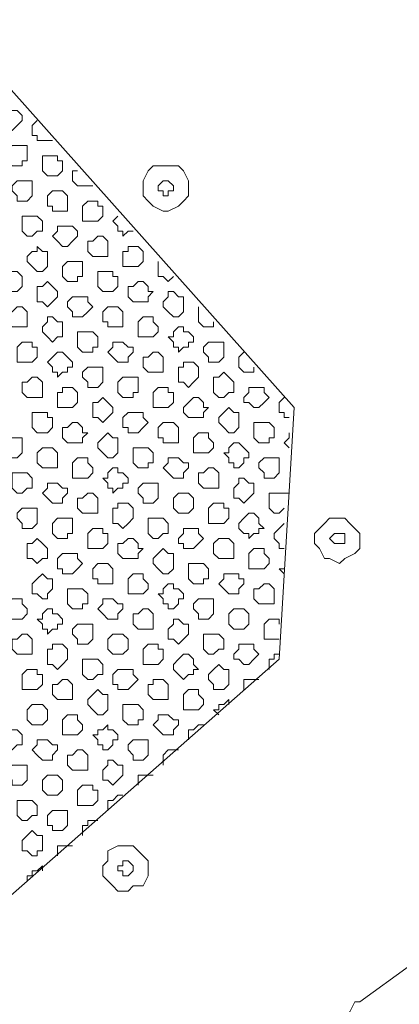
# Model space of a CAD drawing. Units: millimetres. Extents: x 4.5 to 33.8, y 3.9 to 25.3.
# Drawn here: x 25.3 to 25.4, y 10.7 to 11 of the extents above; entities that cross this region are included whole.
import ezdxf

# ---------------------------------------------------------------- set-up
doc = ezdxf.new("R2010")
doc.units = ezdxf.units.MM
doc.layers.add('PDF _Геометрия', color=7, linetype='Continuous')

msp = doc.modelspace()

# ---------------------------------------------------------------- linework, layer by layer
at = {"layer": 'PDF _Геометрия', "lineweight": 18}
for points in [[(25.2914, 10.94585), (25.2914, 10.94446), (25.29001, 10.94446), (25.28862, 10.94446), (25.28723, 10.94585), (25.28723, 10.94724), (25.28723, 10.94862), (25.29001, 10.94862), (25.22057, 10.95279), (25.1164, 10.86112), (25.11223, 10.79168), (25.2039, 10.6889), (25.27334, 10.68474), (25.37751, 10.7764), (25.38168, 10.84585), (25.29001, 10.94862)], [(25.31501, 10.91946), (25.31362, 10.91946), (25.31223, 10.91946), (25.31084, 10.91946), (25.31084, 10.92085)], [(25.32612, 10.90696), (25.32473, 10.90696), (25.32334, 10.90696), (25.32195, 10.90696), (25.32057, 10.90835), (25.32057, 10.90974), (25.32057, 10.91112), (25.32195, 10.91112)], [(25.33723, 10.89446), (25.33584, 10.89446), (25.33445, 10.89307), (25.33445, 10.89446), (25.33307, 10.89446), (25.33307, 10.89585), (25.33168, 10.89724), (25.33307, 10.89862)], [(25.34834, 10.88196), (25.34695, 10.88057), (25.34557, 10.88196), (25.34418, 10.88196), (25.34418, 10.88335), (25.34418, 10.88474), (25.34418, 10.88612)], [(25.35945, 10.86946), (25.35945, 10.86807), (25.35807, 10.86807), (25.35668, 10.86807), (25.35529, 10.86946)], [(25.37057, 10.85696), (25.37057, 10.85557), (25.36918, 10.85557), (25.36779, 10.85557), (25.3664, 10.85696)], [(25.38029, 10.84307), (25.3789, 10.84307), (25.3789, 10.84446), (25.37751, 10.84446), (25.37751, 10.84585), (25.37751, 10.84724), (25.3789, 10.84862)], [(25.3664, 10.84446), (25.36501, 10.84446), (25.36362, 10.84585), (25.36223, 10.84446), (25.36084, 10.84307), (25.36084, 10.84168), (25.36223, 10.84029)], [(25.38029, 10.83474), (25.3789, 10.83612), (25.38029, 10.83751), (25.38029, 10.8389)], [(25.33723, 10.81807), (25.33584, 10.81946), (25.33445, 10.81946), (25.33307, 10.81946), (25.33307, 10.81807), (25.33168, 10.81807), (25.33168, 10.81668), (25.33168, 10.81529), (25.33168, 10.8139)], [(25.36223, 10.81807), (25.36223, 10.81946), (25.36084, 10.81946), (25.35945, 10.81946), (25.35807, 10.81807), (25.35807, 10.81668), (25.35807, 10.81529), (25.35807, 10.8139)], [(25.3789, 10.81807), (25.37751, 10.81668), (25.37612, 10.81668), (25.37473, 10.81807)], [(25.3789, 10.80696), (25.37751, 10.80696), (25.37751, 10.80835), (25.37612, 10.80974), (25.37612, 10.81112), (25.37751, 10.81251), (25.3789, 10.8139)], [(25.3789, 10.80001), (25.37751, 10.8014), (25.3789, 10.8014)], [(25.33584, 10.78196), (25.33445, 10.78335), (25.33307, 10.78335), (25.33168, 10.78335), (25.33029, 10.78196), (25.33029, 10.78057), (25.33029, 10.77918)], [(25.37751, 10.78196), (25.37612, 10.78196), (25.37473, 10.78196), (25.37334, 10.78196)], [(25.37473, 10.77362), (25.37473, 10.77501), (25.37473, 10.7764), (25.37612, 10.7764), (25.37612, 10.77779), (25.37751, 10.77779)], [(25.33029, 10.76668), (25.3289, 10.76668), (25.32751, 10.76807), (25.32612, 10.76668), (25.32473, 10.76529), (25.32473, 10.7639), (25.32612, 10.76251)], [(25.36084, 10.76112), (25.35945, 10.76251), (25.36084, 10.76251), (25.36084, 10.7639), (25.36223, 10.7639), (25.36362, 10.76529), (25.36362, 10.7639)], [(25.34557, 10.74724), (25.34557, 10.74862), (25.34557, 10.75001), (25.34695, 10.7514), (25.34834, 10.7514), (25.34973, 10.7514)], [(25.59001, 10.39585), (25.39695, 10.66946), (25.39557, 10.67085), (25.39557, 10.67224), (25.39557, 10.67501), (25.39557, 10.6764), (25.39557, 10.67779), (25.39695, 10.67918), (25.39834, 10.68196), (25.39973, 10.68196), (25.49557, 10.7514)], [(25.33862, 10.74168), (25.33862, 10.74307), (25.33862, 10.74446), (25.34001, 10.74446), (25.3414, 10.74446), (25.34279, 10.74446)], [(25.33029, 10.73474), (25.33029, 10.73612), (25.33029, 10.73751), (25.33168, 10.73751), (25.33307, 10.7389), (25.33445, 10.7389)], [(25.32334, 10.72779), (25.32334, 10.72918), (25.32334, 10.73057), (25.32473, 10.73057), (25.32473, 10.73196), (25.32612, 10.73196), (25.32751, 10.73196)], [(25.30807, 10.71529), (25.30807, 10.71668), (25.30945, 10.71668), (25.30945, 10.71807), (25.31084, 10.71807), (25.31223, 10.71946), (25.31223, 10.71807)]]:
    msp.add_lwpolyline(points, dxfattribs=at)
for points in [[(25.30112, 10.92362), (25.29973, 10.92362), (25.29973, 10.92501), (25.30112, 10.9264), (25.30112, 10.92779), (25.30251, 10.92779), (25.3039, 10.92779), (25.30529, 10.92779), (25.30668, 10.9264), (25.30668, 10.92501), (25.30529, 10.92362), (25.3039, 10.92224), (25.30251, 10.92224)], [(25.31084, 10.92501), (25.30945, 10.92362), (25.30945, 10.92224), (25.30945, 10.92085), (25.31084, 10.92085), (25.30945, 10.92085), (25.30945, 10.92224), (25.30945, 10.92362)], [(25.30251, 10.9139), (25.30251, 10.91529), (25.30251, 10.91668), (25.3039, 10.91807), (25.30529, 10.91807), (25.30668, 10.91807), (25.30807, 10.91807), (25.30807, 10.91668), (25.30807, 10.91529), (25.30807, 10.9139), (25.30668, 10.9139), (25.30668, 10.91251), (25.30529, 10.91251), (25.3039, 10.91251)], [(25.31223, 10.91112), (25.31223, 10.91251), (25.31223, 10.9139), (25.31223, 10.91529), (25.31362, 10.91529), (25.31501, 10.91529), (25.3164, 10.91529), (25.3164, 10.9139), (25.31779, 10.9139), (25.31779, 10.91251), (25.31779, 10.91112), (25.3164, 10.90974), (25.31501, 10.90974), (25.31362, 10.90974)], [(25.34001, 10.90696), (25.34001, 10.90418), (25.3414, 10.90279), (25.34279, 10.9014), (25.34557, 10.90001), (25.34695, 10.90001), (25.34973, 10.9014), (25.35112, 10.90279), (25.35251, 10.90418), (25.35251, 10.90696), (25.35251, 10.90835), (25.35112, 10.91112), (25.34973, 10.91251), (25.34695, 10.91251), (25.34557, 10.91251), (25.34279, 10.91251), (25.3414, 10.91112), (25.34001, 10.90835)], [(25.30529, 10.90418), (25.3039, 10.90557), (25.3039, 10.90696), (25.30529, 10.90835), (25.30668, 10.90835), (25.30807, 10.90835), (25.30945, 10.90835), (25.30945, 10.90696), (25.30945, 10.90557), (25.30945, 10.90418), (25.30807, 10.90279), (25.30668, 10.90279), (25.30529, 10.90279)], [(25.34557, 10.90418), (25.34557, 10.90557), (25.34418, 10.90557), (25.34418, 10.90696), (25.34557, 10.90835), (25.34695, 10.90835), (25.34834, 10.90696), (25.34834, 10.90557), (25.34695, 10.90557), (25.34695, 10.90418)], [(25.31501, 10.9014), (25.31362, 10.9014), (25.31362, 10.90279), (25.31362, 10.90418), (25.31501, 10.90557), (25.3164, 10.90557), (25.31779, 10.90557), (25.31918, 10.90418), (25.31918, 10.90279), (25.31918, 10.9014), (25.31918, 10.90001), (25.31779, 10.90001), (25.3164, 10.90001), (25.31501, 10.90001)], [(25.32334, 10.89724), (25.32334, 10.89862), (25.32334, 10.90001), (25.32334, 10.9014), (25.32473, 10.90279), (25.32612, 10.90279), (25.32751, 10.90279), (25.32751, 10.9014), (25.3289, 10.9014), (25.3289, 10.90001), (25.3289, 10.89862), (25.32751, 10.89724), (25.32612, 10.89724), (25.32473, 10.89724)], [(25.30668, 10.89446), (25.30668, 10.89585), (25.30668, 10.89724), (25.30668, 10.89862), (25.30807, 10.89862), (25.30945, 10.89862), (25.31084, 10.89862), (25.31223, 10.89724), (25.31223, 10.89585), (25.31223, 10.89446), (25.31084, 10.89446), (25.30945, 10.89307), (25.30807, 10.89307)], [(25.3164, 10.89168), (25.31501, 10.89307), (25.3164, 10.89446), (25.3164, 10.89585), (25.31779, 10.89585), (25.31918, 10.89585), (25.32057, 10.89585), (25.32195, 10.89446), (25.32195, 10.89307), (25.32057, 10.89168), (25.31918, 10.89029), (25.31779, 10.89029)], [(25.32612, 10.88751), (25.32473, 10.8889), (25.32473, 10.89029), (25.32473, 10.89168), (25.32612, 10.89168), (25.32751, 10.89307), (25.3289, 10.89307), (25.33029, 10.89168), (25.33029, 10.89029), (25.33029, 10.8889), (25.33029, 10.88751), (25.3289, 10.88751), (25.32751, 10.88751)], [(25.30945, 10.88474), (25.30807, 10.88612), (25.30807, 10.88751), (25.30945, 10.8889), (25.31084, 10.8889), (25.31084, 10.89029), (25.31223, 10.8889), (25.31362, 10.8889), (25.31362, 10.88751), (25.31362, 10.88612), (25.31362, 10.88474), (25.31223, 10.88335), (25.31084, 10.88335)], [(25.33445, 10.88474), (25.33445, 10.88612), (25.33445, 10.88751), (25.33445, 10.8889), (25.33584, 10.8889), (25.33584, 10.89029), (25.33723, 10.89029), (25.33862, 10.89029), (25.34001, 10.8889), (25.34001, 10.88751), (25.34001, 10.88612), (25.33862, 10.88474), (25.33723, 10.88474), (25.33584, 10.88474)], [(25.31779, 10.88196), (25.31779, 10.88335), (25.31779, 10.88474), (25.31918, 10.88612), (25.32057, 10.88612), (25.32195, 10.88612), (25.32334, 10.88612), (25.32334, 10.88474), (25.32334, 10.88335), (25.32334, 10.88196), (25.32195, 10.88196), (25.32195, 10.88057), (25.32057, 10.88057), (25.31918, 10.88057)], [(25.30112, 10.87779), (25.30112, 10.87918), (25.30112, 10.88057), (25.30112, 10.88196), (25.30251, 10.88196), (25.30251, 10.88335), (25.3039, 10.88335), (25.30529, 10.88335), (25.30668, 10.88196), (25.30668, 10.88057), (25.30668, 10.87918), (25.30529, 10.87779), (25.3039, 10.87779), (25.30251, 10.87779)], [(25.32751, 10.87918), (25.32751, 10.88057), (25.32751, 10.88196), (25.32751, 10.88335), (25.3289, 10.88335), (25.33029, 10.88335), (25.33168, 10.88335), (25.33168, 10.88196), (25.33307, 10.88196), (25.33307, 10.88057), (25.33307, 10.87918), (25.33168, 10.87779), (25.33029, 10.87779), (25.3289, 10.87779)], [(25.31084, 10.87501), (25.31084, 10.8764), (25.31084, 10.87779), (25.31084, 10.87918), (25.31223, 10.87918), (25.31362, 10.88057), (25.31501, 10.87918), (25.3164, 10.87779), (25.3164, 10.8764), (25.31501, 10.87501), (25.31362, 10.87362), (25.31223, 10.87501)], [(25.33723, 10.87501), (25.33584, 10.8764), (25.33584, 10.87779), (25.33584, 10.87918), (25.33723, 10.87918), (25.33862, 10.88057), (25.34001, 10.88057), (25.3414, 10.87918), (25.3414, 10.87779), (25.34279, 10.87779), (25.3414, 10.8764), (25.3414, 10.87501), (25.34001, 10.87501), (25.33862, 10.87501)], [(25.34695, 10.87224), (25.34557, 10.87362), (25.34557, 10.87501), (25.34695, 10.8764), (25.34695, 10.87779), (25.34834, 10.87779), (25.34973, 10.8764), (25.35112, 10.8764), (25.35112, 10.87501), (25.35112, 10.87362), (25.35112, 10.87224), (25.34973, 10.87085), (25.34834, 10.87085)], [(25.32057, 10.87224), (25.31918, 10.87362), (25.31918, 10.87501), (25.32057, 10.8764), (25.32195, 10.8764), (25.32334, 10.8764), (25.32473, 10.8764), (25.32473, 10.87501), (25.32612, 10.87362), (25.32473, 10.87224), (25.32334, 10.87085), (25.32195, 10.87085), (25.32057, 10.87085)], [(25.3039, 10.86807), (25.30251, 10.86946), (25.30251, 10.87085), (25.30251, 10.87224), (25.3039, 10.87224), (25.30529, 10.87362), (25.30668, 10.87362), (25.30807, 10.87224), (25.30807, 10.87085), (25.30807, 10.86946), (25.30807, 10.86807), (25.30668, 10.86807), (25.30529, 10.86807)], [(25.33029, 10.86946), (25.3289, 10.86946), (25.3289, 10.87085), (25.3289, 10.87224), (25.33029, 10.87362), (25.33168, 10.87362), (25.33307, 10.87362), (25.33445, 10.87224), (25.33445, 10.87085), (25.33445, 10.86946), (25.33445, 10.86807), (25.33307, 10.86807), (25.33168, 10.86807), (25.33029, 10.86807)], [(25.35529, 10.87362), (25.35529, 10.87224), (25.35529, 10.87085), (25.35529, 10.86946), (25.35529, 10.87085), (25.35529, 10.87224)], [(25.31362, 10.86529), (25.31223, 10.86668), (25.31223, 10.86807), (25.31362, 10.86946), (25.31362, 10.87085), (25.31501, 10.87085), (25.3164, 10.86946), (25.31779, 10.86946), (25.31779, 10.86807), (25.31779, 10.86668), (25.31779, 10.86529), (25.3164, 10.86529), (25.31501, 10.8639)], [(25.33862, 10.86529), (25.33862, 10.86668), (25.33862, 10.86807), (25.33862, 10.86946), (25.34001, 10.87085), (25.3414, 10.87085), (25.34279, 10.87085), (25.34279, 10.86946), (25.34418, 10.86807), (25.34418, 10.86668), (25.34279, 10.86529), (25.3414, 10.86529), (25.34001, 10.86529)], [(25.32195, 10.86251), (25.32195, 10.8639), (25.32195, 10.86529), (25.32195, 10.86668), (25.32334, 10.86668), (25.32473, 10.86668), (25.32612, 10.86668), (25.32751, 10.86529), (25.32751, 10.8639), (25.32751, 10.86251), (25.32612, 10.86251), (25.32612, 10.86112), (25.32473, 10.86112), (25.32334, 10.86112)], [(25.34834, 10.86251), (25.34834, 10.8639), (25.34695, 10.86529), (25.34834, 10.86529), (25.34834, 10.86668), (25.34973, 10.86807), (25.35112, 10.86807), (25.35112, 10.86668), (25.35251, 10.86668), (25.3539, 10.86529), (25.3539, 10.8639), (25.35251, 10.8639), (25.35251, 10.86251), (25.35112, 10.86251), (25.34973, 10.86112), (25.34973, 10.86251)], [(25.30529, 10.85835), (25.30529, 10.85974), (25.30529, 10.86112), (25.30529, 10.86251), (25.30668, 10.8639), (25.30807, 10.8639), (25.30945, 10.8639), (25.30945, 10.86251), (25.31084, 10.86251), (25.31084, 10.86112), (25.31084, 10.85974), (25.30945, 10.85835), (25.30807, 10.85835), (25.30668, 10.85835)], [(25.33168, 10.85974), (25.33029, 10.86112), (25.33168, 10.86251), (25.33168, 10.8639), (25.33307, 10.8639), (25.33445, 10.8639), (25.33584, 10.86251), (25.33723, 10.86251), (25.33723, 10.86112), (25.33584, 10.85974), (25.33584, 10.85835), (25.33445, 10.85835), (25.33307, 10.85835)], [(25.35807, 10.85974), (25.35668, 10.86112), (25.35668, 10.86251), (25.35807, 10.8639), (25.35945, 10.8639), (25.36084, 10.8639), (25.36223, 10.8639), (25.36223, 10.86251), (25.36223, 10.86112), (25.36223, 10.85974), (25.36084, 10.85835), (25.35945, 10.85835), (25.35807, 10.85835)], [(25.31501, 10.85557), (25.31501, 10.85696), (25.31362, 10.85835), (25.31501, 10.85974), (25.3164, 10.86112), (25.31779, 10.86112), (25.31918, 10.85974), (25.32057, 10.85835), (25.32057, 10.85696), (25.31918, 10.85696), (25.31918, 10.85557), (25.31779, 10.85557), (25.3164, 10.85418), (25.3164, 10.85557)], [(25.3414, 10.85557), (25.34001, 10.85696), (25.34001, 10.85835), (25.34001, 10.85974), (25.3414, 10.85974), (25.34279, 10.86112), (25.34418, 10.86112), (25.34557, 10.85974), (25.34557, 10.85835), (25.34557, 10.85696), (25.34557, 10.85557), (25.34418, 10.85557), (25.34279, 10.85557)], [(25.36779, 10.86112), (25.3664, 10.85974), (25.3664, 10.85835), (25.3664, 10.85696), (25.3664, 10.85835), (25.3664, 10.85974)], [(25.32473, 10.85279), (25.32334, 10.85418), (25.32334, 10.85557), (25.32473, 10.85696), (25.32612, 10.85696), (25.32751, 10.85696), (25.3289, 10.85696), (25.3289, 10.85557), (25.3289, 10.85418), (25.3289, 10.85279), (25.32751, 10.8514), (25.32612, 10.8514), (25.32473, 10.8514)], [(25.34973, 10.85279), (25.34973, 10.85418), (25.34973, 10.85557), (25.34973, 10.85696), (25.35112, 10.85696), (25.35112, 10.85835), (25.35251, 10.85835), (25.3539, 10.85835), (25.35529, 10.85696), (25.35529, 10.85557), (25.35529, 10.85418), (25.3539, 10.85279), (25.35251, 10.8514), (25.35112, 10.85279)], [(25.30807, 10.84862), (25.30668, 10.85001), (25.30668, 10.8514), (25.30668, 10.85279), (25.30807, 10.85279), (25.30945, 10.85418), (25.31084, 10.85418), (25.31223, 10.85279), (25.31223, 10.8514), (25.31223, 10.85001), (25.31223, 10.84862), (25.31084, 10.84862), (25.30945, 10.84862)], [(25.33307, 10.85001), (25.33307, 10.8514), (25.33307, 10.85279), (25.33445, 10.85418), (25.33584, 10.85418), (25.33723, 10.85418), (25.33862, 10.85418), (25.33862, 10.85279), (25.33862, 10.8514), (25.33862, 10.85001), (25.33723, 10.85001), (25.33723, 10.84862), (25.33584, 10.84862), (25.33445, 10.84862)], [(25.35945, 10.85001), (25.35945, 10.8514), (25.35945, 10.85279), (25.35945, 10.85418), (25.36084, 10.85418), (25.36223, 10.85557), (25.36362, 10.85418), (25.36501, 10.85279), (25.36501, 10.8514), (25.36501, 10.85001), (25.36362, 10.85001), (25.36223, 10.84862), (25.36084, 10.84862)], [(25.3164, 10.84585), (25.3164, 10.84724), (25.3164, 10.84862), (25.3164, 10.85001), (25.31779, 10.85001), (25.31779, 10.8514), (25.31918, 10.8514), (25.32057, 10.8514), (25.32195, 10.85001), (25.32195, 10.84862), (25.32195, 10.84724), (25.32057, 10.84585), (25.31918, 10.84585), (25.31779, 10.84585)], [(25.34279, 10.84585), (25.34279, 10.84724), (25.34279, 10.84862), (25.34279, 10.85001), (25.34418, 10.8514), (25.34557, 10.8514), (25.34695, 10.8514), (25.34695, 10.85001), (25.34834, 10.85001), (25.34834, 10.84862), (25.34834, 10.84724), (25.34695, 10.84585), (25.34557, 10.84585), (25.34418, 10.84585)], [(25.36918, 10.84724), (25.36779, 10.84724), (25.36779, 10.84862), (25.36918, 10.85001), (25.36918, 10.8514), (25.37057, 10.8514), (25.37195, 10.8514), (25.37334, 10.8514), (25.37334, 10.85001), (25.37473, 10.84862), (25.37334, 10.84724), (25.37195, 10.84585), (25.37057, 10.84585)], [(25.32612, 10.84307), (25.32612, 10.84446), (25.32612, 10.84585), (25.32612, 10.84724), (25.32751, 10.84724), (25.3289, 10.84862), (25.33029, 10.84724), (25.33168, 10.84585), (25.33168, 10.84446), (25.33029, 10.84307), (25.3289, 10.84168), (25.32751, 10.84307)], [(25.35251, 10.84307), (25.35112, 10.84446), (25.35112, 10.84585), (25.35251, 10.84724), (25.3539, 10.84862), (25.35529, 10.84862), (25.35668, 10.84724), (25.35668, 10.84585), (25.35807, 10.84585), (25.35668, 10.84446), (25.35668, 10.84307), (25.35529, 10.84307), (25.3539, 10.84307)], [(25.36223, 10.84029), (25.36084, 10.84168), (25.36084, 10.84307), (25.36223, 10.84446), (25.36362, 10.84585), (25.36501, 10.84446), (25.3664, 10.84446), (25.3664, 10.84307), (25.3664, 10.84168), (25.3664, 10.84029), (25.36501, 10.8389), (25.36362, 10.8389)], [(25.30945, 10.84029), (25.30945, 10.84168), (25.30945, 10.84307), (25.30945, 10.84446), (25.31084, 10.84446), (25.31223, 10.84446), (25.31362, 10.84446), (25.31362, 10.84307), (25.31501, 10.84307), (25.31501, 10.84168), (25.31501, 10.84029), (25.31362, 10.8389), (25.31223, 10.8389), (25.31084, 10.8389)], [(25.33584, 10.84029), (25.33445, 10.84029), (25.33445, 10.84168), (25.33445, 10.84307), (25.33584, 10.84446), (25.33723, 10.84446), (25.33862, 10.84446), (25.34001, 10.84446), (25.34001, 10.84307), (25.3414, 10.84168), (25.34001, 10.84029), (25.33862, 10.8389), (25.33723, 10.8389), (25.33584, 10.8389)], [(25.31918, 10.83612), (25.31779, 10.83751), (25.31779, 10.8389), (25.31779, 10.84029), (25.31918, 10.84029), (25.32057, 10.84168), (25.32195, 10.84168), (25.32334, 10.84029), (25.32334, 10.8389), (25.32473, 10.8389), (25.32334, 10.83751), (25.32334, 10.83612), (25.32195, 10.83612), (25.32057, 10.83612)], [(25.34557, 10.83751), (25.34418, 10.83751), (25.34418, 10.8389), (25.34418, 10.84029), (25.34557, 10.84168), (25.34695, 10.84168), (25.34834, 10.84168), (25.34973, 10.84029), (25.34973, 10.8389), (25.34973, 10.83751), (25.34973, 10.83612), (25.34834, 10.83612), (25.34695, 10.83612), (25.34557, 10.83612)], [(25.37057, 10.83751), (25.37057, 10.8389), (25.37057, 10.84029), (25.37057, 10.84168), (25.37195, 10.84168), (25.37334, 10.84168), (25.37473, 10.84168), (25.37612, 10.84029), (25.37612, 10.8389), (25.37612, 10.83751), (25.37473, 10.83751), (25.37473, 10.83612), (25.37334, 10.83612), (25.37195, 10.83612)], [(25.30251, 10.83335), (25.30112, 10.83474), (25.30112, 10.83612), (25.30251, 10.83751), (25.3039, 10.83751), (25.30529, 10.83751), (25.30668, 10.83751), (25.30668, 10.83612), (25.30668, 10.83474), (25.30668, 10.83335), (25.30529, 10.83196), (25.3039, 10.83196), (25.30251, 10.83196)], [(25.3289, 10.83335), (25.32751, 10.83474), (25.32751, 10.83612), (25.3289, 10.83751), (25.33029, 10.8389), (25.33168, 10.83751), (25.33307, 10.83751), (25.33307, 10.83612), (25.33307, 10.83474), (25.33307, 10.83335), (25.33168, 10.83196), (25.33029, 10.83196)], [(25.3539, 10.83335), (25.3539, 10.83474), (25.3539, 10.83612), (25.3539, 10.83751), (25.35529, 10.8389), (25.35668, 10.8389), (25.35807, 10.8389), (25.35807, 10.83751), (25.35945, 10.83612), (25.35945, 10.83474), (25.35807, 10.83335), (25.35668, 10.83335), (25.35529, 10.83335)], [(25.31084, 10.83057), (25.31084, 10.83196), (25.31084, 10.83335), (25.31223, 10.83474), (25.31362, 10.83474), (25.31501, 10.83474), (25.3164, 10.83335), (25.3164, 10.83196), (25.3164, 10.83057), (25.3164, 10.82918), (25.31501, 10.82918), (25.31362, 10.82918), (25.31223, 10.82918)], [(25.33723, 10.83057), (25.33723, 10.83196), (25.33723, 10.83335), (25.33723, 10.83474), (25.33862, 10.83474), (25.34001, 10.83474), (25.3414, 10.83474), (25.34279, 10.83335), (25.34279, 10.83196), (25.34279, 10.83057), (25.3414, 10.83057), (25.3414, 10.82918), (25.34001, 10.82918), (25.33862, 10.82918)], [(25.36362, 10.83057), (25.36362, 10.83196), (25.36223, 10.83335), (25.36362, 10.83335), (25.36362, 10.83474), (25.36501, 10.83612), (25.3664, 10.83612), (25.36779, 10.83474), (25.36918, 10.83335), (25.36918, 10.83196), (25.36779, 10.83196), (25.36779, 10.83057), (25.3664, 10.82918), (25.36501, 10.82918), (25.36501, 10.83057)], [(25.32057, 10.8264), (25.32057, 10.82779), (25.32057, 10.82918), (25.32057, 10.83057), (25.32195, 10.83196), (25.32334, 10.83196), (25.32473, 10.83196), (25.32473, 10.83057), (25.32612, 10.82918), (25.32612, 10.82779), (25.32473, 10.8264), (25.32334, 10.8264), (25.32195, 10.8264)], [(25.34695, 10.82779), (25.34557, 10.82918), (25.34695, 10.83057), (25.34695, 10.83196), (25.34834, 10.83196), (25.34973, 10.83196), (25.35112, 10.83057), (25.35251, 10.83057), (25.35251, 10.82918), (25.35112, 10.82779), (25.35112, 10.8264), (25.34973, 10.8264), (25.34834, 10.8264)], [(25.37334, 10.82779), (25.37195, 10.82918), (25.37195, 10.83057), (25.37334, 10.83196), (25.37473, 10.83196), (25.37612, 10.83196), (25.37751, 10.83196), (25.37751, 10.83057), (25.37751, 10.82918), (25.37751, 10.82779), (25.37612, 10.8264), (25.37473, 10.8264), (25.37334, 10.8264)], [(25.33029, 10.82362), (25.33029, 10.82501), (25.3289, 10.8264), (25.33029, 10.8264), (25.33029, 10.82779), (25.33168, 10.82918), (25.33307, 10.82918), (25.33307, 10.82779), (25.33445, 10.82779), (25.33584, 10.8264), (25.33584, 10.82501), (25.33445, 10.82501), (25.33445, 10.82362), (25.33307, 10.82362), (25.33168, 10.82224), (25.33168, 10.82362)], [(25.35668, 10.82362), (25.35529, 10.82501), (25.35529, 10.8264), (25.35529, 10.82779), (25.35668, 10.82779), (25.35807, 10.82918), (25.35945, 10.82918), (25.36084, 10.82779), (25.36084, 10.8264), (25.36084, 10.82501), (25.36084, 10.82362), (25.35945, 10.82362), (25.35807, 10.82362)], [(25.3039, 10.82362), (25.3039, 10.82501), (25.3039, 10.8264), (25.3039, 10.82779), (25.30529, 10.82779), (25.30668, 10.82779), (25.30807, 10.82779), (25.30945, 10.8264), (25.30945, 10.82501), (25.30945, 10.82362), (25.30807, 10.82362), (25.30668, 10.82224), (25.30529, 10.82224)], [(25.36501, 10.82085), (25.36501, 10.82224), (25.36501, 10.82362), (25.3664, 10.82501), (25.3664, 10.8264), (25.36779, 10.8264), (25.36918, 10.82501), (25.37057, 10.82501), (25.37057, 10.82362), (25.37057, 10.82224), (25.36918, 10.82085), (25.36779, 10.81946), (25.3664, 10.82085)], [(25.31362, 10.82085), (25.31223, 10.82224), (25.31362, 10.82362), (25.31362, 10.82501), (25.31501, 10.82501), (25.3164, 10.82501), (25.31779, 10.82362), (25.31918, 10.82362), (25.31918, 10.82224), (25.31779, 10.82085), (25.31779, 10.81946), (25.3164, 10.81946), (25.31501, 10.81946)], [(25.34001, 10.82085), (25.33862, 10.82224), (25.33862, 10.82362), (25.34001, 10.82501), (25.3414, 10.82501), (25.34279, 10.82501), (25.34418, 10.82501), (25.34418, 10.82362), (25.34418, 10.82224), (25.34418, 10.82085), (25.34279, 10.81946), (25.3414, 10.81946), (25.34001, 10.81946)], [(25.32334, 10.81668), (25.32195, 10.81807), (25.32195, 10.81946), (25.32195, 10.82085), (25.32334, 10.82085), (25.32473, 10.82224), (25.32612, 10.82224), (25.32751, 10.82085), (25.32751, 10.81946), (25.32751, 10.81807), (25.32751, 10.81668), (25.32612, 10.81668), (25.32473, 10.81668)], [(25.34834, 10.81807), (25.34834, 10.81946), (25.34834, 10.82085), (25.34973, 10.82224), (25.35112, 10.82224), (25.35251, 10.82224), (25.3539, 10.82085), (25.3539, 10.81946), (25.3539, 10.81807), (25.35251, 10.81668), (25.35112, 10.81668), (25.34973, 10.81668)], [(25.38029, 10.82224), (25.3789, 10.82224), (25.37751, 10.82224), (25.37612, 10.82224), (25.37473, 10.82224), (25.37473, 10.82085), (25.37473, 10.81946), (25.37473, 10.81807), (25.37473, 10.81946), (25.37473, 10.82085), (25.37473, 10.82224), (25.37612, 10.82224), (25.37751, 10.82224), (25.3789, 10.82224)], [(25.30668, 10.8139), (25.30529, 10.81529), (25.30529, 10.81668), (25.30668, 10.81807), (25.30807, 10.81807), (25.30945, 10.81807), (25.31084, 10.81807), (25.31084, 10.81668), (25.31084, 10.81529), (25.31084, 10.8139), (25.30945, 10.81251), (25.30807, 10.81251), (25.30668, 10.81251)], [(25.33168, 10.8139), (25.33168, 10.81529), (25.33168, 10.81668), (25.33168, 10.81807), (25.33307, 10.81807), (25.33307, 10.81946), (25.33445, 10.81946), (25.33584, 10.81946), (25.33723, 10.81807), (25.33723, 10.81668), (25.33723, 10.81529), (25.33584, 10.8139), (25.33445, 10.81251), (25.33307, 10.8139)], [(25.35807, 10.8139), (25.35807, 10.81529), (25.35807, 10.81668), (25.35807, 10.81807), (25.35945, 10.81946), (25.36084, 10.81946), (25.36223, 10.81946), (25.36223, 10.81807), (25.36362, 10.81807), (25.36362, 10.81668), (25.36362, 10.81529), (25.36223, 10.8139), (25.36084, 10.8139), (25.35945, 10.8139)], [(25.31501, 10.81112), (25.31501, 10.81251), (25.31501, 10.8139), (25.3164, 10.81529), (25.31779, 10.81529), (25.31918, 10.81529), (25.32057, 10.81529), (25.32057, 10.8139), (25.32057, 10.81251), (25.32057, 10.81112), (25.31918, 10.81112), (25.31918, 10.80974), (25.31779, 10.80974), (25.3164, 10.80974)], [(25.3414, 10.81112), (25.3414, 10.81251), (25.3414, 10.8139), (25.3414, 10.81529), (25.34279, 10.81529), (25.34418, 10.81529), (25.34557, 10.81529), (25.34695, 10.8139), (25.34695, 10.81251), (25.34695, 10.81112), (25.34557, 10.81112), (25.34418, 10.80974), (25.34279, 10.80974)], [(25.36779, 10.81112), (25.3664, 10.81251), (25.3664, 10.8139), (25.36779, 10.81529), (25.36918, 10.81668), (25.37057, 10.81668), (25.37195, 10.81529), (25.37195, 10.8139), (25.37334, 10.81251), (25.37195, 10.81251), (25.37195, 10.81112), (25.37057, 10.81112), (25.36918, 10.80974), (25.36918, 10.81112)], [(25.38723, 10.81112), (25.38723, 10.80835), (25.38862, 10.80696), (25.39001, 10.80418), (25.3914, 10.80418), (25.39418, 10.80279), (25.39557, 10.80418), (25.39834, 10.80557), (25.39973, 10.80696), (25.39973, 10.80835), (25.39973, 10.81112), (25.39834, 10.81251), (25.39695, 10.8139), (25.39557, 10.81529), (25.39418, 10.81529), (25.3914, 10.81529), (25.39001, 10.8139), (25.38862, 10.81251)], [(25.32473, 10.80696), (25.32473, 10.80835), (25.32473, 10.80974), (25.32473, 10.81112), (25.32612, 10.81251), (25.32751, 10.81251), (25.3289, 10.81251), (25.3289, 10.81112), (25.33029, 10.81112), (25.33029, 10.80974), (25.33029, 10.80835), (25.3289, 10.80696), (25.32751, 10.80696), (25.32612, 10.80696)], [(25.35112, 10.80835), (25.34973, 10.80835), (25.34973, 10.80974), (25.35112, 10.81112), (25.35112, 10.81251), (25.35251, 10.81251), (25.3539, 10.81251), (25.35529, 10.81251), (25.35529, 10.81112), (25.35668, 10.80974), (25.35529, 10.80835), (25.3539, 10.80696), (25.35251, 10.80696), (25.35112, 10.80696)], [(25.30807, 10.80418), (25.30807, 10.80557), (25.30807, 10.80696), (25.30807, 10.80835), (25.30945, 10.80835), (25.31084, 10.80974), (25.31223, 10.80835), (25.31362, 10.80696), (25.31362, 10.80557), (25.31362, 10.80418), (25.31223, 10.80418), (25.31084, 10.80279), (25.30945, 10.80418)], [(25.33445, 10.80418), (25.33307, 10.80557), (25.33307, 10.80696), (25.33307, 10.80835), (25.33445, 10.80835), (25.33584, 10.80974), (25.33723, 10.80974), (25.33862, 10.80835), (25.33862, 10.80696), (25.34001, 10.80696), (25.33862, 10.80557), (25.33862, 10.80418), (25.33723, 10.80418), (25.33584, 10.80418)], [(25.36084, 10.80418), (25.35945, 10.80557), (25.35945, 10.80696), (25.35945, 10.80835), (25.36084, 10.80974), (25.36223, 10.80974), (25.36362, 10.80974), (25.36501, 10.80835), (25.36501, 10.80696), (25.36501, 10.80557), (25.36501, 10.80418), (25.36362, 10.80418), (25.36223, 10.80418)], [(25.39279, 10.80835), (25.3914, 10.80974), (25.39279, 10.81112), (25.39418, 10.81112), (25.39557, 10.81112), (25.39557, 10.80974), (25.39557, 10.80835), (25.39418, 10.80835)], [(25.34418, 10.8014), (25.34279, 10.80279), (25.34279, 10.80418), (25.34418, 10.80557), (25.34557, 10.80696), (25.34695, 10.80557), (25.34834, 10.80557), (25.34834, 10.80418), (25.34834, 10.80279), (25.34834, 10.8014), (25.34695, 10.80001), (25.34557, 10.80001)], [(25.36918, 10.8014), (25.36918, 10.80279), (25.36918, 10.80418), (25.36918, 10.80557), (25.37057, 10.80696), (25.37195, 10.80696), (25.37334, 10.80696), (25.37334, 10.80557), (25.37473, 10.80418), (25.37473, 10.80279), (25.37334, 10.8014), (25.37195, 10.8014), (25.37057, 10.8014)], [(25.31779, 10.8014), (25.3164, 10.8014), (25.3164, 10.80279), (25.3164, 10.80418), (25.31779, 10.80557), (25.31918, 10.80557), (25.32057, 10.80557), (25.32195, 10.80557), (25.32195, 10.80418), (25.32334, 10.80279), (25.32195, 10.8014), (25.32057, 10.80001), (25.31918, 10.80001), (25.31779, 10.80001)], [(25.32751, 10.79862), (25.32612, 10.79862), (25.32612, 10.80001), (25.32612, 10.8014), (25.32751, 10.80279), (25.3289, 10.80279), (25.33029, 10.80279), (25.33168, 10.8014), (25.33168, 10.80001), (25.33168, 10.79862), (25.33168, 10.79724), (25.33029, 10.79724), (25.3289, 10.79724), (25.32751, 10.79724)], [(25.35251, 10.79862), (25.35251, 10.80001), (25.35251, 10.8014), (25.35251, 10.80279), (25.3539, 10.80279), (25.35529, 10.80279), (25.35668, 10.80279), (25.35807, 10.8014), (25.35807, 10.80001), (25.35807, 10.79862), (25.35668, 10.79862), (25.35668, 10.79724), (25.35529, 10.79724), (25.3539, 10.79724)], [(25.30945, 10.79446), (25.30945, 10.79585), (25.30945, 10.79724), (25.31084, 10.79862), (25.31223, 10.80001), (25.31362, 10.79862), (25.31501, 10.79862), (25.31501, 10.79724), (25.31501, 10.79585), (25.31362, 10.79446), (25.31362, 10.79307), (25.31223, 10.79307), (25.31084, 10.79446)], [(25.33584, 10.79446), (25.33584, 10.79585), (25.33584, 10.79724), (25.33584, 10.79862), (25.33723, 10.80001), (25.33862, 10.80001), (25.34001, 10.80001), (25.34001, 10.79862), (25.3414, 10.79724), (25.3414, 10.79585), (25.34001, 10.79446), (25.33862, 10.79446), (25.33723, 10.79446)], [(25.36223, 10.79585), (25.36084, 10.79724), (25.36223, 10.79862), (25.36223, 10.80001), (25.36362, 10.80001), (25.36501, 10.80001), (25.3664, 10.80001), (25.3664, 10.79862), (25.36779, 10.79862), (25.36779, 10.79724), (25.3664, 10.79585), (25.3664, 10.79446), (25.36501, 10.79446), (25.36362, 10.79446)], [(25.34557, 10.79168), (25.34557, 10.79307), (25.34418, 10.79446), (25.34557, 10.79446), (25.34557, 10.79585), (25.34695, 10.79724), (25.34834, 10.79724), (25.34834, 10.79585), (25.34973, 10.79585), (25.35112, 10.79446), (25.35112, 10.79307), (25.34973, 10.79307), (25.34973, 10.79168), (25.34834, 10.79029), (25.34695, 10.79029), (25.34695, 10.79168)], [(25.37195, 10.79168), (25.37057, 10.79307), (25.37057, 10.79446), (25.37057, 10.79585), (25.37195, 10.79585), (25.37334, 10.79724), (25.37473, 10.79724), (25.37612, 10.79585), (25.37612, 10.79446), (25.37612, 10.79307), (25.37612, 10.79168), (25.37473, 10.79168), (25.37334, 10.79168)], [(25.31918, 10.79168), (25.31918, 10.79307), (25.31918, 10.79446), (25.31918, 10.79585), (25.32057, 10.79585), (25.32195, 10.79585), (25.32334, 10.79585), (25.32473, 10.79446), (25.32473, 10.79307), (25.32473, 10.79168), (25.32334, 10.79168), (25.32334, 10.79029), (25.32195, 10.79029), (25.32057, 10.79029)], [(25.30251, 10.78751), (25.30251, 10.7889), (25.30251, 10.79029), (25.30251, 10.79168), (25.3039, 10.79307), (25.30529, 10.79307), (25.30668, 10.79307), (25.30668, 10.79168), (25.30807, 10.79029), (25.30807, 10.7889), (25.30668, 10.78751), (25.30529, 10.78751), (25.3039, 10.78751)], [(25.3289, 10.7889), (25.32751, 10.79029), (25.3289, 10.79168), (25.3289, 10.79307), (25.33029, 10.79307), (25.33168, 10.79307), (25.33307, 10.79168), (25.33445, 10.79168), (25.33445, 10.79029), (25.33307, 10.7889), (25.33307, 10.78751), (25.33168, 10.78751), (25.33029, 10.78751)], [(25.35529, 10.7889), (25.3539, 10.79029), (25.3539, 10.79168), (25.35529, 10.79307), (25.35668, 10.79307), (25.35807, 10.79307), (25.35945, 10.79307), (25.35945, 10.79168), (25.35945, 10.79029), (25.35945, 10.7889), (25.35807, 10.78751), (25.35668, 10.78751), (25.35529, 10.78751)], [(25.31223, 10.78474), (25.31223, 10.78612), (25.31084, 10.78751), (25.31223, 10.78751), (25.31223, 10.7889), (25.31362, 10.79029), (25.31501, 10.79029), (25.31501, 10.7889), (25.3164, 10.7889), (25.31779, 10.78751), (25.31779, 10.78612), (25.3164, 10.78612), (25.3164, 10.78474), (25.31501, 10.78474), (25.31362, 10.78335), (25.31362, 10.78474)], [(25.33862, 10.78474), (25.33723, 10.78612), (25.33723, 10.78751), (25.33723, 10.7889), (25.33862, 10.7889), (25.34001, 10.79029), (25.3414, 10.79029), (25.34279, 10.7889), (25.34279, 10.78751), (25.34279, 10.78612), (25.34279, 10.78474), (25.3414, 10.78474), (25.34001, 10.78474)], [(25.36362, 10.78612), (25.36362, 10.78751), (25.36362, 10.7889), (25.36501, 10.79029), (25.3664, 10.79029), (25.36779, 10.79029), (25.36918, 10.7889), (25.36918, 10.78751), (25.36918, 10.78612), (25.36779, 10.78474), (25.3664, 10.78474), (25.36501, 10.78474)], [(25.32195, 10.78196), (25.32057, 10.78335), (25.32057, 10.78474), (25.32195, 10.78612), (25.32334, 10.78612), (25.32473, 10.78612), (25.32612, 10.78612), (25.32612, 10.78474), (25.32612, 10.78335), (25.32612, 10.78196), (25.32473, 10.78057), (25.32334, 10.78057), (25.32195, 10.78057)], [(25.34695, 10.78196), (25.34695, 10.78335), (25.34695, 10.78474), (25.34834, 10.78612), (25.34834, 10.78751), (25.34973, 10.78751), (25.35112, 10.78612), (25.35251, 10.78612), (25.35251, 10.78474), (25.35251, 10.78335), (25.35112, 10.78196), (25.34973, 10.78057), (25.34834, 10.78196)], [(25.37751, 10.78612), (25.37751, 10.78751), (25.37612, 10.78751), (25.37473, 10.78751), (25.37334, 10.78612), (25.37334, 10.78474), (25.37334, 10.78335), (25.37334, 10.78196), (25.37334, 10.78335), (25.37334, 10.78474), (25.37334, 10.78612), (25.37473, 10.78751), (25.37612, 10.78751), (25.37751, 10.78751)], [(25.30529, 10.77779), (25.3039, 10.77918), (25.3039, 10.78057), (25.3039, 10.78196), (25.30529, 10.78196), (25.30668, 10.78335), (25.30807, 10.78335), (25.30945, 10.78196), (25.30945, 10.78057), (25.30945, 10.77918), (25.30945, 10.77779), (25.30807, 10.77779), (25.30668, 10.77779)], [(25.33029, 10.77918), (25.33029, 10.78057), (25.33029, 10.78196), (25.33168, 10.78335), (25.33307, 10.78335), (25.33445, 10.78335), (25.33584, 10.78196), (25.33584, 10.78057), (25.33584, 10.77918), (25.33445, 10.77779), (25.33307, 10.77779), (25.33168, 10.77779)], [(25.35668, 10.77918), (25.35668, 10.78057), (25.35668, 10.78196), (25.35668, 10.78335), (25.35807, 10.78335), (25.35945, 10.78335), (25.36084, 10.78335), (25.36223, 10.78196), (25.36223, 10.78057), (25.36223, 10.77918), (25.36084, 10.77918), (25.35945, 10.77779), (25.35807, 10.77779)], [(25.31362, 10.77501), (25.31362, 10.7764), (25.31362, 10.77779), (25.31362, 10.77918), (25.31501, 10.77918), (25.31501, 10.78057), (25.3164, 10.78057), (25.31779, 10.78057), (25.31918, 10.77918), (25.31918, 10.77779), (25.31918, 10.7764), (25.31779, 10.77501), (25.3164, 10.77362), (25.31501, 10.77501)], [(25.34001, 10.77501), (25.34001, 10.7764), (25.34001, 10.77779), (25.34001, 10.77918), (25.3414, 10.78057), (25.34279, 10.78057), (25.34418, 10.78057), (25.34418, 10.77918), (25.34557, 10.77918), (25.34557, 10.77779), (25.34557, 10.7764), (25.34418, 10.77501), (25.34279, 10.77501), (25.3414, 10.77501)], [(25.3664, 10.7764), (25.36501, 10.7764), (25.36501, 10.77779), (25.3664, 10.77918), (25.3664, 10.78057), (25.36779, 10.78057), (25.36918, 10.78057), (25.37057, 10.78057), (25.37057, 10.77918), (25.37195, 10.77779), (25.37057, 10.7764), (25.36918, 10.77501), (25.36779, 10.77501)], [(25.34973, 10.77224), (25.34834, 10.77362), (25.34834, 10.77501), (25.34973, 10.7764), (25.35112, 10.77779), (25.35251, 10.77779), (25.3539, 10.7764), (25.3539, 10.77501), (25.35529, 10.77362), (25.3539, 10.77362), (25.3539, 10.77224), (25.35251, 10.77224), (25.35112, 10.77085)], [(25.32334, 10.77224), (25.32334, 10.77362), (25.32334, 10.77501), (25.32334, 10.7764), (25.32473, 10.7764), (25.32612, 10.7764), (25.32751, 10.7764), (25.3289, 10.77501), (25.3289, 10.77362), (25.3289, 10.77224), (25.32751, 10.77224), (25.32612, 10.77085), (25.32473, 10.77085)], [(25.35945, 10.76946), (25.35807, 10.77085), (25.35807, 10.77224), (25.35945, 10.77362), (25.36084, 10.77501), (25.36223, 10.77362), (25.36362, 10.77362), (25.36362, 10.77224), (25.36362, 10.77085), (25.36362, 10.76946), (25.36223, 10.76807), (25.36084, 10.76807), (25.35945, 10.76807)], [(25.30668, 10.76807), (25.30668, 10.76946), (25.30668, 10.77085), (25.30668, 10.77224), (25.30807, 10.77362), (25.30945, 10.77362), (25.31084, 10.77362), (25.31084, 10.77224), (25.31223, 10.77224), (25.31223, 10.77085), (25.31223, 10.76946), (25.31084, 10.76807), (25.30945, 10.76807), (25.30807, 10.76807)], [(25.33307, 10.76946), (25.33168, 10.76946), (25.33168, 10.77085), (25.33168, 10.77224), (25.33307, 10.77362), (25.33445, 10.77362), (25.33584, 10.77362), (25.33723, 10.77362), (25.33723, 10.77224), (25.33862, 10.77085), (25.33723, 10.76946), (25.33584, 10.76807), (25.33445, 10.76807), (25.33307, 10.76807)], [(25.3164, 10.76529), (25.31501, 10.76668), (25.31501, 10.76807), (25.31501, 10.76946), (25.3164, 10.76946), (25.31779, 10.77085), (25.31918, 10.77085), (25.32057, 10.76946), (25.32057, 10.76807), (25.32057, 10.76668), (25.32057, 10.76529), (25.31918, 10.76529), (25.31779, 10.76529)], [(25.34279, 10.76529), (25.3414, 10.76668), (25.3414, 10.76807), (25.3414, 10.76946), (25.34279, 10.76946), (25.34279, 10.77085), (25.34418, 10.77085), (25.34557, 10.77085), (25.34695, 10.76946), (25.34695, 10.76807), (25.34695, 10.76668), (25.34695, 10.76529), (25.34557, 10.76529), (25.34418, 10.76529)], [(25.37195, 10.77085), (25.37057, 10.77085), (25.36918, 10.77085), (25.36779, 10.77085), (25.36779, 10.76946), (25.36779, 10.76807), (25.36779, 10.76946), (25.36779, 10.77085), (25.36918, 10.77085), (25.37057, 10.77085)], [(25.32612, 10.76251), (25.32473, 10.7639), (25.32473, 10.76529), (25.32612, 10.76668), (25.32751, 10.76807), (25.3289, 10.76668), (25.33029, 10.76668), (25.33029, 10.76529), (25.33029, 10.7639), (25.33029, 10.76251), (25.3289, 10.76112), (25.32751, 10.76112)], [(25.35112, 10.76251), (25.35112, 10.7639), (25.35112, 10.76529), (25.35112, 10.76668), (25.35251, 10.76807), (25.3539, 10.76807), (25.35529, 10.76807), (25.35529, 10.76668), (25.35668, 10.76529), (25.35668, 10.7639), (25.35529, 10.76251), (25.3539, 10.76251), (25.35251, 10.76251)], [(25.30807, 10.75974), (25.30807, 10.76112), (25.30807, 10.76251), (25.30945, 10.7639), (25.31084, 10.7639), (25.31223, 10.7639), (25.31362, 10.76251), (25.31362, 10.76112), (25.31362, 10.75974), (25.31223, 10.75835), (25.31084, 10.75835), (25.30945, 10.75835)], [(25.33445, 10.75974), (25.33445, 10.76112), (25.33445, 10.76251), (25.33445, 10.7639), (25.33584, 10.7639), (25.33723, 10.7639), (25.33862, 10.7639), (25.34001, 10.76251), (25.34001, 10.76112), (25.34001, 10.75974), (25.33862, 10.75974), (25.33862, 10.75835), (25.33723, 10.75835), (25.33584, 10.75835)], [(25.31779, 10.75557), (25.31779, 10.75696), (25.31779, 10.75835), (25.31779, 10.75974), (25.31918, 10.76112), (25.32057, 10.76112), (25.32195, 10.76112), (25.32195, 10.75974), (25.32334, 10.75835), (25.32334, 10.75696), (25.32195, 10.75557), (25.32057, 10.75557), (25.31918, 10.75557)], [(25.34418, 10.75696), (25.34279, 10.75835), (25.34418, 10.75974), (25.34418, 10.76112), (25.34557, 10.76112), (25.34695, 10.76112), (25.34834, 10.75974), (25.34973, 10.75974), (25.34973, 10.75835), (25.34834, 10.75696), (25.34834, 10.75557), (25.34695, 10.75557), (25.34557, 10.75557)], [(25.32751, 10.75279), (25.32751, 10.75418), (25.32612, 10.75557), (25.32751, 10.75557), (25.32751, 10.75696), (25.3289, 10.75696), (25.33029, 10.75835), (25.33029, 10.75696), (25.33168, 10.75696), (25.33307, 10.75557), (25.33307, 10.75418), (25.33168, 10.75418), (25.33168, 10.75279), (25.33029, 10.7514), (25.3289, 10.7514), (25.3289, 10.75279)], [(25.35668, 10.75835), (25.35529, 10.75835), (25.3539, 10.75696), (25.35251, 10.75696), (25.35251, 10.75557), (25.35251, 10.75418), (25.35251, 10.75557), (25.35251, 10.75696), (25.3539, 10.75696), (25.35529, 10.75835)], [(25.30112, 10.75279), (25.30112, 10.75418), (25.30112, 10.75557), (25.30112, 10.75696), (25.30251, 10.75696), (25.3039, 10.75696), (25.30529, 10.75696), (25.30668, 10.75557), (25.30668, 10.75418), (25.30668, 10.75279), (25.30529, 10.75279), (25.3039, 10.7514), (25.30251, 10.7514)], [(25.31084, 10.75001), (25.30945, 10.7514), (25.31084, 10.75279), (25.31084, 10.75418), (25.31223, 10.75418), (25.31362, 10.75418), (25.31501, 10.75279), (25.3164, 10.75279), (25.3164, 10.7514), (25.31501, 10.75001), (25.31501, 10.74862), (25.31362, 10.74862), (25.31223, 10.74862)], [(25.33723, 10.75001), (25.33584, 10.7514), (25.33584, 10.75279), (25.33723, 10.75418), (25.33862, 10.75418), (25.34001, 10.75418), (25.3414, 10.75418), (25.3414, 10.75279), (25.3414, 10.7514), (25.3414, 10.75001), (25.34001, 10.74862), (25.33862, 10.74862), (25.33723, 10.74862)], [(25.32057, 10.74585), (25.31918, 10.74724), (25.31918, 10.74862), (25.31918, 10.75001), (25.32057, 10.75001), (25.32195, 10.7514), (25.32334, 10.7514), (25.32473, 10.75001), (25.32473, 10.74862), (25.32473, 10.74724), (25.32473, 10.74585), (25.32334, 10.74585), (25.32195, 10.74585)], [(25.3039, 10.74307), (25.30251, 10.74446), (25.30251, 10.74585), (25.3039, 10.74724), (25.30529, 10.74724), (25.30668, 10.74724), (25.30807, 10.74724), (25.30807, 10.74585), (25.30807, 10.74446), (25.30807, 10.74307), (25.30668, 10.74168), (25.30529, 10.74168), (25.3039, 10.74168)], [(25.3289, 10.74307), (25.3289, 10.74446), (25.3289, 10.74585), (25.33029, 10.74724), (25.33029, 10.74862), (25.33168, 10.74862), (25.33307, 10.74724), (25.33445, 10.74724), (25.33445, 10.74585), (25.33445, 10.74446), (25.33307, 10.74307), (25.33168, 10.74168), (25.33029, 10.74307)], [(25.31223, 10.74029), (25.31223, 10.74168), (25.31223, 10.74307), (25.31362, 10.74446), (25.31501, 10.74446), (25.3164, 10.74446), (25.31779, 10.74307), (25.31779, 10.74168), (25.31779, 10.74029), (25.3164, 10.7389), (25.31501, 10.7389), (25.31362, 10.7389)], [(25.32195, 10.73612), (25.32195, 10.73751), (25.32195, 10.7389), (25.32195, 10.74029), (25.32334, 10.74168), (25.32473, 10.74168), (25.32612, 10.74168), (25.32612, 10.74029), (25.32751, 10.74029), (25.32751, 10.7389), (25.32751, 10.73751), (25.32612, 10.73612), (25.32473, 10.73612), (25.32334, 10.73612)], [(25.30529, 10.73335), (25.30529, 10.73474), (25.30529, 10.73612), (25.30529, 10.73751), (25.30668, 10.73751), (25.30807, 10.73751), (25.30945, 10.73751), (25.31084, 10.73612), (25.31084, 10.73474), (25.31084, 10.73335), (25.30945, 10.73335), (25.30807, 10.73196), (25.30668, 10.73196)], [(25.31501, 10.73057), (25.31362, 10.73057), (25.31362, 10.73196), (25.31362, 10.73335), (25.31501, 10.73474), (25.3164, 10.73474), (25.31779, 10.73474), (25.31918, 10.73474), (25.31918, 10.73335), (25.31918, 10.73196), (25.31918, 10.73057), (25.31779, 10.72918), (25.3164, 10.72918), (25.31501, 10.72918)], [(25.30668, 10.72362), (25.30668, 10.72501), (25.30668, 10.7264), (25.30807, 10.72779), (25.30945, 10.72918), (25.31084, 10.72779), (25.31223, 10.72779), (25.31223, 10.7264), (25.31223, 10.72501), (25.31223, 10.72362), (25.31084, 10.72362), (25.31084, 10.72224), (25.30945, 10.72224), (25.30807, 10.72362)], [(25.32057, 10.72501), (25.31918, 10.72501), (25.31779, 10.72501), (25.3164, 10.72501), (25.3164, 10.72362), (25.3164, 10.72224), (25.3164, 10.72362), (25.3164, 10.72501), (25.31779, 10.72501), (25.31918, 10.72501)], [(25.33307, 10.71251), (25.33584, 10.71251), (25.33723, 10.7139), (25.34001, 10.7139), (25.3414, 10.71668), (25.3414, 10.71807), (25.3414, 10.72085), (25.34001, 10.72224), (25.33862, 10.72362), (25.33723, 10.72501), (25.33445, 10.72501), (25.33307, 10.72501), (25.33029, 10.72362), (25.33029, 10.72085), (25.3289, 10.71946), (25.3289, 10.71668), (25.33029, 10.71529), (25.33168, 10.7139)], [(25.33723, 10.71807), (25.33584, 10.71668), (25.33445, 10.71668), (25.33445, 10.71807), (25.33307, 10.71807), (25.33307, 10.71946), (25.33445, 10.71946), (25.33445, 10.72085), (25.33584, 10.72085), (25.33723, 10.71946)]]:
    msp.add_lwpolyline(points, close=True, dxfattribs=at)

doc.saveas('drawing.dxf')
